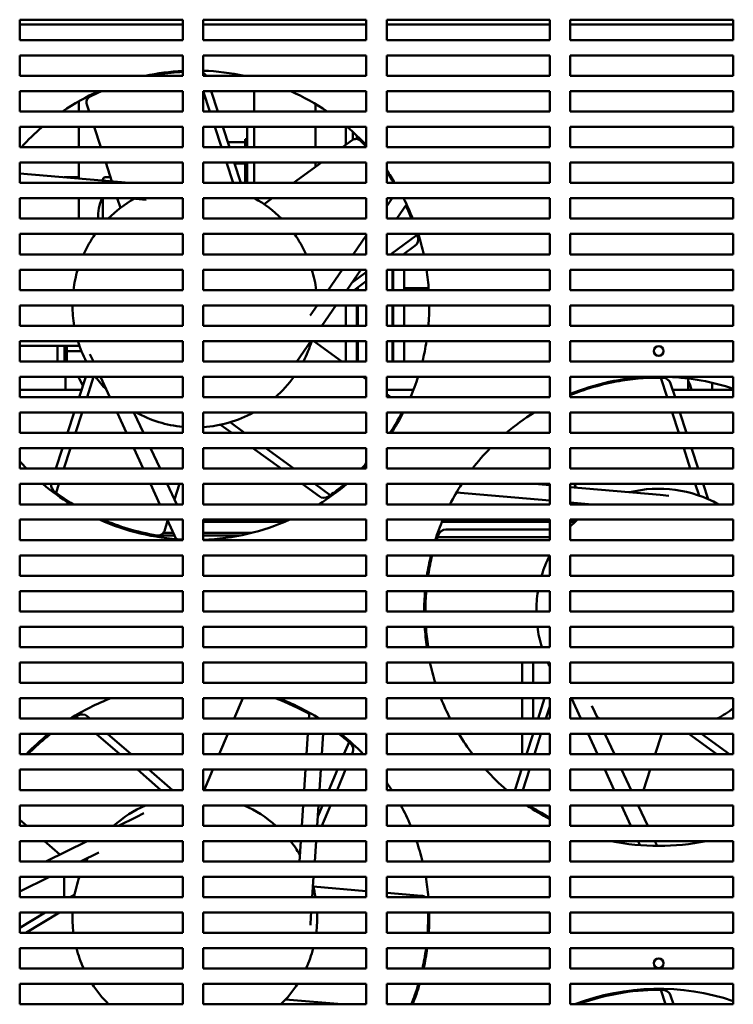
# Model space of a CAD drawing. Units: inches. Extents: x 1 to 43, y 0.5 to 33.5.
# Drawn here: x 5 to 6.6, y 4.9 to 7.1 of the extents above; entities that cross this region are included whole.
import ezdxf

# ---------------------------------------------------------------- set-up
doc = ezdxf.new("R2010")
doc.units = ezdxf.units.IN
doc.header["$LTSCALE"] = 2
doc.header["$MEASUREMENT"] = 0
doc.layers.add('Visible (ANSI)', color=7, linetype='Continuous', lineweight=50)

msp = doc.modelspace()

# ---------------------------------------------------------------- linework, layer by layer
at = {"layer": 'Visible (ANSI)'}
for p, q in [((4.974, 7.0145), (4.974, 7.0599)), ((4.974, 7.0599), (5.3376, 7.0599)), ((5.3376, 7.0495), (4.974, 7.0495)), ((5.3376, 7.0599), (5.3376, 7.0145)), ((5.3831, 7.0145), (5.3831, 7.0599)), ((5.3831, 7.0599), (5.7467, 7.0599)), ((5.7467, 7.0495), (5.3831, 7.0495)), ((5.7467, 7.0599), (5.7467, 7.0145)), ((5.7922, 7.0145), (5.7922, 7.0599)), ((5.7922, 7.0599), (6.1558, 7.0599)), ((6.1558, 7.0495), (5.7922, 7.0495)), ((6.1558, 7.0599), (6.1558, 7.0145)), ((6.2013, 7.0145), (6.2013, 7.0599)), ((6.2013, 7.0599), (6.5649, 7.0599)), ((6.5649, 7.0495), (6.2013, 7.0495)), ((6.5649, 7.0599), (6.5649, 7.0145)), ((5.3376, 7.0145), (4.974, 7.0145)), ((5.7467, 7.0145), (5.3831, 7.0145)), ((6.1558, 7.0145), (5.7922, 7.0145)), ((6.5649, 7.0145), (6.2013, 7.0145)), ((4.974, 6.9349), (4.974, 6.9804)), ((4.974, 6.9804), (5.3376, 6.9804)), ((5.3376, 6.9804), (5.3376, 6.9349)), ((5.3831, 6.9349), (5.3831, 6.9804)), ((5.3831, 6.9804), (5.7467, 6.9804)), ((5.7467, 6.9804), (5.7467, 6.9349)), ((5.7922, 6.9349), (5.7922, 6.9804)), ((5.7922, 6.9804), (6.1558, 6.9804)), ((6.1558, 6.9804), (6.1558, 6.9349)), ((6.2013, 6.9349), (6.2013, 6.9804)), ((6.2013, 6.9804), (6.5649, 6.9804)), ((6.5649, 6.9804), (6.5649, 6.9349)), ((5.3376, 6.9349), (4.974, 6.9349)), ((5.3013, 6.9429), (5.3013, 6.9405)), ((5.7467, 6.9349), (5.3831, 6.9349)), ((6.1558, 6.9349), (5.7922, 6.9349)), ((6.5649, 6.9349), (6.2013, 6.9349)), ((4.974, 6.8554), (4.974, 6.9008)), ((4.974, 6.9008), (5.3376, 6.9008)), ((5.3376, 6.9008), (5.3376, 6.8554)), ((5.3831, 6.8554), (5.3831, 6.9008)), ((5.3831, 6.9008), (5.7467, 6.9008)), ((5.398, 6.8554), (5.3832, 6.9008)), ((5.4155, 6.8554), (5.4008, 6.9008)), ((5.4967, 6.9008), (5.4967, 6.8554)), ((5.7467, 6.9008), (5.7467, 6.8554)), ((5.7922, 6.8554), (5.7922, 6.9008)), ((5.7922, 6.9008), (6.1558, 6.9008)), ((6.1558, 6.9008), (6.1558, 6.8554)), ((6.2013, 6.8554), (6.2013, 6.9008)), ((6.2013, 6.9008), (6.5649, 6.9008)), ((6.5649, 6.9008), (6.5649, 6.8554)), ((5.1058, 6.8554), (5.1058, 6.8783)), ((5.1288, 6.8554), (5.1236, 6.8714)), ((5.6331, 6.8724), (5.6331, 6.8554)), ((5.3376, 6.8554), (4.974, 6.8554)), ((5.7467, 6.8554), (5.3831, 6.8554)), ((6.1558, 6.8554), (5.7922, 6.8554)), ((6.5649, 6.8554), (6.2013, 6.8554)), ((4.974, 6.7758), (4.974, 6.8213)), ((4.974, 6.8213), (5.3376, 6.8213)), ((5.1058, 6.7758), (5.1058, 6.8213)), ((5.1546, 6.7758), (5.1399, 6.8213)), ((5.3376, 6.8213), (5.3376, 6.7758)), ((5.3831, 6.7758), (5.3831, 6.8213)), ((5.3831, 6.8213), (5.7467, 6.8213)), ((5.4239, 6.7758), (5.4091, 6.8213)), ((5.4414, 6.7758), (5.4266, 6.8213)), ((5.4811, 6.7758), (5.4811, 6.8213)), ((5.4967, 6.8213), (5.4967, 6.795)), ((5.6331, 6.8213), (5.6331, 6.7758)), ((5.7013, 6.7814), (5.7013, 6.8213)), ((5.7467, 6.8213), (5.7467, 6.7758)), ((5.7922, 6.7758), (5.7922, 6.8213)), ((5.7922, 6.8213), (6.1558, 6.8213)), ((6.1558, 6.8213), (6.1558, 6.7758)), ((6.2013, 6.7758), (6.2013, 6.8213)), ((6.2013, 6.8213), (6.5649, 6.8213)), ((6.5649, 6.8213), (6.5649, 6.7758)), ((5.7169, 6.7926), (5.7169, 6.8101)), ((5.7258, 6.8017), (5.7258, 6.7942)), ((5.7276, 6.7938), (5.7276, 6.8)), ((5.4376, 6.7875), (5.4763, 6.7875)), ((5.4763, 6.7937), (5.4763, 6.7929)), ((5.4763, 6.7937), (5.4811, 6.7937)), ((5.4763, 6.7928), (5.4763, 6.7929)), ((5.4763, 6.7929), (5.4811, 6.7929)), ((5.4763, 6.7928), (5.4763, 6.7899)), ((5.4763, 6.7928), (5.4811, 6.7928)), ((5.4763, 6.7897), (5.4763, 6.7899)), ((5.4763, 6.7899), (5.4811, 6.7899)), ((5.4763, 6.7897), (5.4763, 6.7875)), ((5.4763, 6.7897), (5.4811, 6.7897)), ((5.4763, 6.7849), (5.4763, 6.7875)), ((5.4763, 6.7846), (5.4763, 6.7849)), ((5.4763, 6.7849), (5.4811, 6.7849)), ((5.4763, 6.7846), (5.4763, 6.7779)), ((5.4763, 6.7846), (5.4811, 6.7846)), ((5.4763, 6.7775), (5.4763, 6.7779)), ((5.4763, 6.7779), (5.4811, 6.7779)), ((5.4763, 6.7775), (5.4763, 6.7758)), ((5.4763, 6.7775), (5.4811, 6.7775)), ((5.4967, 6.7758), (5.4967, 6.795)), ((5.6936, 6.7758), (5.7152, 6.7915)), ((5.7362, 6.7879), (5.7397, 6.7879)), ((5.74, 6.784), (5.7435, 6.784)), ((5.3376, 6.7758), (4.974, 6.7758)), ((5.7467, 6.7758), (5.3831, 6.7758)), ((6.1558, 6.7758), (5.7922, 6.7758)), ((6.5649, 6.7758), (6.2013, 6.7758)), ((4.974, 6.6963), (4.974, 6.7418)), ((4.974, 6.7418), (5.3376, 6.7418)), ((5.1058, 6.7061), (5.1058, 6.7418)), ((5.1794, 6.6997), (5.1657, 6.7418)), ((5.3376, 6.7418), (5.3376, 6.6963)), ((5.3831, 6.6963), (5.3831, 6.7418)), ((5.3831, 6.7418), (5.7467, 6.7418)), ((5.4497, 6.6963), (5.4349, 6.7418)), ((5.4672, 6.6963), (5.4525, 6.7418)), ((5.4532, 6.7395), (5.4763, 6.7395)), ((5.4763, 6.7395), (5.4763, 6.7418)), ((5.4763, 6.7371), (5.4763, 6.7395)), ((5.4763, 6.7371), (5.4763, 6.7369)), ((5.4763, 6.7364), (5.4763, 6.7369)), ((5.4763, 6.7369), (5.4811, 6.7369)), ((5.4763, 6.7364), (5.4763, 6.7359)), ((5.4763, 6.7364), (5.4811, 6.7364)), ((5.4763, 6.7295), (5.4763, 6.7359)), ((5.4811, 6.6963), (5.4811, 6.7418)), ((5.4967, 6.6963), (5.4967, 6.7418)), ((5.5841, 6.6963), (5.6467, 6.7418)), ((5.6331, 6.7418), (5.6331, 6.7318)), ((5.7467, 6.7418), (5.7467, 6.6963)), ((5.7922, 6.6963), (5.7922, 6.7418)), ((5.7922, 6.7418), (6.1558, 6.7418)), ((6.1558, 6.7418), (6.1558, 6.6963)), ((6.2013, 6.6963), (6.2013, 6.7418)), ((6.2013, 6.7418), (6.5649, 6.7418)), ((6.5649, 6.7418), (6.5649, 6.6963)), ((4.974, 6.7176), (5.2178, 6.6963)), ((5.4763, 6.7295), (5.4763, 6.7254)), ((5.4763, 6.7254), (5.4811, 6.7254)), ((5.4763, 6.7249), (5.4763, 6.7254)), ((5.4763, 6.7249), (5.4811, 6.7249)), ((5.4763, 6.7249), (5.4763, 6.7143)), ((5.4763, 6.7143), (5.4811, 6.7143)), ((5.4763, 6.7138), (5.4763, 6.7143)), ((5.4763, 6.7138), (5.4811, 6.7138)), ((5.4763, 6.7138), (5.4763, 6.704)), ((5.3376, 6.6963), (4.974, 6.6963)), ((5.1058, 6.7089), (5.0733, 6.7089)), ((5.1594, 6.7014), (5.1594, 6.7035)), ((5.1764, 6.7089), (5.1649, 6.7089)), ((5.7467, 6.6963), (5.3831, 6.6963)), ((5.4763, 6.704), (5.4811, 6.704)), ((5.4763, 6.7035), (5.4763, 6.704)), ((5.4763, 6.7035), (5.4811, 6.7035)), ((5.4763, 6.7035), (5.4763, 6.6963)), ((6.1558, 6.6963), (5.7922, 6.6963)), ((5.8049, 6.7055), (5.8049, 6.7007)), ((5.8067, 6.6978), (5.8067, 6.7027)), ((6.5649, 6.6963), (6.2013, 6.6963)), ((4.974, 6.6168), (4.974, 6.6622)), ((4.974, 6.6622), (5.3376, 6.6622)), ((5.1058, 6.6168), (5.1058, 6.6622)), ((5.1594, 6.6168), (5.1594, 6.6622)), ((5.1985, 6.6408), (5.1915, 6.6622)), ((5.2562, 6.6587), (5.2163, 6.6622)), ((5.3376, 6.6622), (5.3376, 6.6168)), ((5.3831, 6.6168), (5.3831, 6.6622)), ((5.3831, 6.6622), (5.7467, 6.6622)), ((5.519, 6.649), (5.5372, 6.6622)), ((5.7467, 6.6622), (5.7467, 6.6168)), ((5.7922, 6.6168), (5.7922, 6.6622)), ((5.7922, 6.6622), (6.1558, 6.6622)), ((5.7922, 6.6445), (5.8046, 6.6622)), ((5.8366, 6.6484), (5.8144, 6.6168)), ((6.1558, 6.6622), (6.1558, 6.6168)), ((6.2013, 6.6168), (6.2013, 6.6622)), ((6.2013, 6.6622), (6.5649, 6.6622)), ((6.5649, 6.6622), (6.5649, 6.6168)), ((5.3376, 6.6168), (4.974, 6.6168)), ((5.7467, 6.6168), (5.3831, 6.6168)), ((6.1558, 6.6168), (5.7922, 6.6168)), ((6.5649, 6.6168), (6.2013, 6.6168)), ((4.974, 6.5372), (4.974, 6.5827)), ((4.974, 6.5827), (5.3376, 6.5827)), ((5.3376, 6.5827), (5.3376, 6.5372)), ((5.3831, 6.5372), (5.3831, 6.5827)), ((5.3831, 6.5827), (5.7467, 6.5827)), ((5.7171, 6.5372), (5.7467, 6.5796)), ((5.7467, 6.5827), (5.7467, 6.5372)), ((5.7922, 6.5372), (5.7922, 6.5827)), ((5.7922, 6.5827), (6.1558, 6.5827)), ((5.8008, 6.5372), (5.8604, 6.5805)), ((6.1558, 6.5827), (6.1558, 6.5372)), ((6.2013, 6.5372), (6.2013, 6.5827)), ((6.2013, 6.5827), (6.5649, 6.5827)), ((6.5649, 6.5827), (6.5649, 6.5372)), ((5.3376, 6.5372), (4.974, 6.5372)), ((5.7467, 6.5372), (5.3831, 6.5372)), ((6.1558, 6.5372), (5.7922, 6.5372)), ((5.8292, 6.5372), (5.8551, 6.556)), ((5.8313, 6.5387), (5.8313, 6.5372)), ((6.5649, 6.5372), (6.2013, 6.5372)), ((4.974, 6.4577), (4.974, 6.5031)), ((4.974, 6.5031), (5.3376, 6.5031)), ((5.3376, 6.5031), (5.3376, 6.4577)), ((5.3831, 6.4577), (5.3831, 6.5031)), ((5.3831, 6.5031), (5.7467, 6.5031)), ((5.6614, 6.4577), (5.6932, 6.5031)), ((5.7348, 6.5031), (5.703, 6.4577)), ((5.7151, 6.4749), (5.7467, 6.4979)), ((5.7467, 6.5031), (5.7467, 6.4577)), ((5.7922, 6.4577), (5.7922, 6.5031)), ((5.7922, 6.5031), (6.1558, 6.5031)), ((5.8049, 6.5031), (5.8049, 6.4577)), ((5.8067, 6.4577), (5.8067, 6.5031)), ((5.8313, 6.5031), (5.8313, 6.4577)), ((6.1558, 6.5031), (6.1558, 6.4577)), ((6.2013, 6.4577), (6.2013, 6.5031)), ((6.2013, 6.5031), (6.5649, 6.5031)), ((6.5649, 6.5031), (6.5649, 6.4577)), ((5.7197, 6.4577), (5.7467, 6.4773)), ((5.3376, 6.4577), (4.974, 6.4577)), ((5.7467, 6.4577), (5.3831, 6.4577)), ((5.7258, 6.4621), (5.7258, 6.4577)), ((5.7259, 6.4622), (5.7276, 6.4622)), ((5.7276, 6.4577), (5.7276, 6.4634)), ((6.1558, 6.4577), (5.7922, 6.4577)), ((5.8049, 6.4622), (5.8067, 6.4622)), ((5.8313, 6.4622), (5.8858, 6.4622)), ((6.5649, 6.4577), (6.2013, 6.4577)), ((4.974, 6.3781), (4.974, 6.4236)), ((4.974, 6.4236), (5.3376, 6.4236)), ((5.3376, 6.4236), (5.3376, 6.3781)), ((5.3831, 6.3781), (5.3831, 6.4236)), ((5.3831, 6.4236), (5.7467, 6.4236)), ((5.6215, 6.4008), (5.6375, 6.4236)), ((5.6791, 6.4236), (5.6473, 6.3781)), ((5.7013, 6.3781), (5.7013, 6.4236)), ((5.7258, 6.4236), (5.7258, 6.3781)), ((5.7276, 6.3781), (5.7276, 6.4236)), ((5.7467, 6.4236), (5.7467, 6.3781)), ((5.7922, 6.3781), (5.7922, 6.4236)), ((5.7922, 6.4236), (6.1558, 6.4236)), ((5.8049, 6.4236), (5.8049, 6.3781)), ((5.8067, 6.3781), (5.8067, 6.4236)), ((5.8313, 6.4236), (5.8313, 6.3781)), ((6.1558, 6.4236), (6.1558, 6.3781)), ((6.2013, 6.3781), (6.2013, 6.4236)), ((6.2013, 6.4236), (6.5649, 6.4236)), ((6.5649, 6.4236), (6.5649, 6.3781)), ((5.3376, 6.3781), (4.974, 6.3781)), ((5.0956, 6.3784), (5.0956, 6.3784)), ((5.7467, 6.3781), (5.3831, 6.3781)), ((6.1558, 6.3781), (5.7922, 6.3781)), ((6.5649, 6.3781), (6.2013, 6.3781)), ((4.974, 6.2986), (4.974, 6.344)), ((4.974, 6.344), (5.3376, 6.344)), ((5.3376, 6.344), (5.3376, 6.2986)), ((5.3831, 6.2986), (5.3831, 6.344)), ((5.3831, 6.344), (5.7467, 6.344)), ((5.6234, 6.344), (5.5916, 6.2986)), ((5.6221, 6.3422), (5.6221, 6.3422)), ((5.6296, 6.344), (5.6922, 6.2986)), ((5.7013, 6.2986), (5.7013, 6.344)), ((5.7258, 6.344), (5.7258, 6.2986)), ((5.7276, 6.2986), (5.7276, 6.344)), ((5.7467, 6.344), (5.7467, 6.2986)), ((5.7922, 6.2986), (5.7922, 6.344)), ((5.7922, 6.344), (6.1558, 6.344)), ((5.8049, 6.344), (5.8049, 6.2986)), ((5.8067, 6.2986), (5.8067, 6.344)), ((5.8313, 6.344), (5.8313, 6.2986)), ((6.1558, 6.344), (6.1558, 6.2986)), ((6.2013, 6.2986), (6.2013, 6.344)), ((6.2013, 6.344), (6.5649, 6.344)), ((6.5649, 6.344), (6.5649, 6.2986)), ((5.1073, 6.3334), (4.974, 6.3334)), ((5.0585, 6.3334), (5.0585, 6.2986)), ((5.0742, 6.3334), (5.0742, 6.2986)), ((5.0789, 6.3244), (5.0742, 6.3244)), ((5.0789, 6.3239), (5.0742, 6.3239)), ((5.0789, 6.3313), (5.0789, 6.3334)), ((5.0789, 6.3313), (5.0789, 6.3249)), ((5.0789, 6.3244), (5.0789, 6.3249)), ((5.0789, 6.3244), (5.0789, 6.3239)), ((5.0789, 6.3237), (5.0789, 6.3239)), ((5.0789, 6.3237), (5.0789, 6.3213)), ((5.0789, 6.3213), (5.0789, 6.3151)), ((5.1119, 6.3213), (5.0789, 6.3213)), ((5.3376, 6.2986), (4.974, 6.2986)), ((5.0789, 6.313), (5.0742, 6.313)), ((5.0789, 6.3125), (5.0742, 6.3125)), ((5.0789, 6.3021), (5.0742, 6.3021)), ((5.0789, 6.3015), (5.0742, 6.3015)), ((5.0789, 6.313), (5.0789, 6.3151)), ((5.0789, 6.313), (5.0789, 6.3125)), ((5.0789, 6.3021), (5.0789, 6.3125)), ((5.0789, 6.3021), (5.0789, 6.3015)), ((5.0789, 6.2986), (5.0789, 6.3015)), ((5.1382, 6.2986), (5.1304, 6.3152)), ((5.7467, 6.2986), (5.3831, 6.2986)), ((6.1558, 6.2986), (5.7922, 6.2986)), ((6.5649, 6.2986), (6.2013, 6.2986)), ((4.974, 6.219), (4.974, 6.2645)), ((4.974, 6.2645), (5.3376, 6.2645)), ((5.076, 6.2645), (5.076, 6.2358)), ((5.1213, 6.2645), (5.1066, 6.219)), ((5.1389, 6.2645), (5.1241, 6.219)), ((5.1753, 6.219), (5.1541, 6.2645)), ((5.3376, 6.2645), (5.3376, 6.219)), ((5.3831, 6.219), (5.3831, 6.2645)), ((5.3831, 6.2645), (5.7467, 6.2645)), ((5.7391, 6.2645), (5.7467, 6.2589)), ((5.7467, 6.2645), (5.7467, 6.219)), ((5.7922, 6.219), (5.7922, 6.2645)), ((5.7922, 6.2645), (6.1558, 6.2645)), ((6.1558, 6.2645), (6.1558, 6.219)), ((6.2013, 6.219), (6.2013, 6.2645)), ((6.2013, 6.2645), (6.5649, 6.2645)), ((6.3222, 6.2568), (6.3222, 6.2593)), ((6.4173, 6.219), (6.4032, 6.2625)), ((6.464, 6.2608), (6.464, 6.2358)), ((6.5176, 6.2512), (6.5176, 6.2358)), ((6.5649, 6.2645), (6.5649, 6.219)), ((4.974, 6.2358), (5.112, 6.2358)), ((5.7922, 6.2358), (5.8521, 6.2358)), ((6.2266, 6.2358), (6.2342, 6.2358)), ((6.2589, 6.2459), (6.2589, 6.2434)), ((6.4349, 6.219), (6.4249, 6.2498)), ((6.4294, 6.2358), (6.5649, 6.2358)), ((5.3376, 6.219), (4.974, 6.219)), ((5.7467, 6.219), (5.3831, 6.219)), ((5.7922, 6.2259), (5.8016, 6.219)), ((6.1558, 6.219), (5.7922, 6.219)), ((6.5649, 6.219), (6.2013, 6.219)), ((4.974, 6.1395), (4.974, 6.1849)), ((4.974, 6.1849), (5.3376, 6.1849)), ((5.0955, 6.1849), (5.0807, 6.1395)), ((5.113, 6.1849), (5.0983, 6.1395)), ((5.2124, 6.1395), (5.1912, 6.1849)), ((5.2288, 6.1849), (5.25, 6.1395)), ((5.3376, 6.1849), (5.3376, 6.1395)), ((5.3831, 6.1395), (5.3831, 6.1849)), ((5.3831, 6.1849), (5.7467, 6.1849)), ((5.7467, 6.1849), (5.7467, 6.1395)), ((5.7922, 6.1395), (5.7922, 6.1849)), ((5.7922, 6.1849), (6.1558, 6.1849)), ((6.1558, 6.1849), (6.1558, 6.1395)), ((6.2013, 6.1395), (6.2013, 6.1849)), ((6.2013, 6.1849), (6.5649, 6.1849)), ((6.4432, 6.1395), (6.4284, 6.1849)), ((6.4607, 6.1395), (6.4459, 6.1849)), ((6.5649, 6.1849), (6.5649, 6.1395)), ((5.443, 6.1631), (5.4755, 6.1395)), ((5.422, 6.1577), (5.4471, 6.1395)), ((5.3376, 6.1395), (4.974, 6.1395)), ((5.7467, 6.1395), (5.3831, 6.1395)), ((6.1558, 6.1395), (5.7922, 6.1395)), ((6.5649, 6.1395), (6.2013, 6.1395)), ((4.974, 6.0599), (4.974, 6.1054)), ((4.974, 6.1054), (5.3376, 6.1054)), ((5.0696, 6.1054), (5.0549, 6.0599)), ((5.0872, 6.1054), (5.0724, 6.0599)), ((5.2495, 6.0599), (5.2283, 6.1054)), ((5.2659, 6.1054), (5.2871, 6.0599)), ((5.3376, 6.1054), (5.3376, 6.0599)), ((5.3831, 6.0599), (5.3831, 6.1054)), ((5.3831, 6.1054), (5.7467, 6.1054)), ((5.4941, 6.1054), (5.5566, 6.0599)), ((5.5224, 6.1054), (5.585, 6.0599)), ((5.7467, 6.1054), (5.7467, 6.0599)), ((5.7922, 6.0599), (5.7922, 6.1054)), ((5.7922, 6.1054), (6.1558, 6.1054)), ((6.1558, 6.1054), (6.1558, 6.0599)), ((6.2013, 6.0599), (6.2013, 6.1054)), ((6.2013, 6.1054), (6.5649, 6.1054)), ((6.469, 6.0599), (6.4543, 6.1054)), ((6.4866, 6.0599), (6.4718, 6.1054)), ((6.5649, 6.1054), (6.5649, 6.0599)), ((5.3376, 6.0599), (4.974, 6.0599)), ((5.7467, 6.0599), (5.3831, 6.0599)), ((6.1558, 6.0599), (5.7922, 6.0599)), ((6.5649, 6.0599), (6.2013, 6.0599)), ((4.974, 5.9804), (4.974, 6.0258)), ((4.974, 6.0258), (5.3376, 6.0258)), ((5.0613, 6.0258), (5.055, 6.0064)), ((5.2866, 5.9804), (5.2654, 6.0258)), ((5.303, 6.0258), (5.3242, 5.9804)), ((5.3306, 6.0258), (5.3192, 5.991)), ((5.3376, 6.0258), (5.3376, 5.9804)), ((5.3831, 5.9804), (5.3831, 6.0258)), ((5.3831, 6.0258), (5.7467, 6.0258)), ((5.6035, 6.0258), (5.6414, 5.9984)), ((5.6319, 6.0258), (5.6663, 6.0009)), ((5.7467, 6.0258), (5.7467, 5.9804)), ((5.7922, 5.9804), (5.7922, 6.0258)), ((5.7922, 6.0258), (6.1558, 6.0258)), ((6.122, 6.0258), (6.1558, 6.0229)), ((6.1558, 6.0258), (6.1558, 5.9804)), ((6.2013, 5.9804), (6.2013, 6.0258)), ((6.2013, 6.0258), (6.5649, 6.0258)), ((6.2013, 6.0189), (6.4018, 6.0014)), ((6.2135, 6.0178), (6.2109, 6.0258)), ((6.4885, 5.9999), (6.4801, 6.0258)), ((6.5086, 5.992), (6.4976, 6.0258)), ((6.5649, 6.0258), (6.5649, 5.9804)), ((6.1558, 5.9887), (5.9478, 6.0069)), ((6.4018, 6.0014), (6.421, 5.9997)), ((5.3376, 5.9804), (4.974, 5.9804)), ((5.7467, 5.9804), (5.3831, 5.9804)), ((6.1558, 5.9804), (5.7922, 5.9804)), ((6.2504, 5.9804), (6.2013, 5.9847)), ((6.5649, 5.9804), (6.2013, 5.9804)), ((6.2256, 5.9804), (6.2249, 5.9826)), ((4.974, 5.9008), (4.974, 5.9463)), ((4.974, 5.9463), (5.3376, 5.9463)), ((5.3227, 5.903), (5.3025, 5.9463)), ((5.3376, 5.9463), (5.3376, 5.9008)), ((5.3831, 5.9008), (5.3831, 5.9463)), ((5.3831, 5.9463), (5.7467, 5.9463)), ((5.7467, 5.9463), (5.7467, 5.9008)), ((5.7922, 5.9008), (5.7922, 5.9463)), ((5.7922, 5.9463), (6.1558, 5.9463)), ((6.1558, 5.9463), (6.1558, 5.9008)), ((6.2013, 5.9008), (6.2013, 5.9463)), ((6.2013, 5.9463), (6.5649, 5.9463)), ((6.5649, 5.9463), (6.5649, 5.9008)), ((5.1639, 5.9413), (5.1718, 5.9413)), ((5.3038, 5.9435), (5.2965, 5.921)), ((5.3031, 5.9413), (5.3048, 5.9413)), ((5.3831, 5.9413), (5.565, 5.9413)), ((5.9152, 5.9413), (6.1558, 5.9413)), ((6.1558, 5.9243), (5.9241, 5.9243)), ((6.2013, 5.9413), (6.2118, 5.9413)), ((5.3376, 5.9008), (4.974, 5.9008)), ((5.2513, 5.9168), (5.2383, 5.9168)), ((5.2627, 5.9113), (5.2794, 5.9113)), ((5.2858, 5.9113), (5.3188, 5.9113)), ((5.3162, 5.9168), (5.2943, 5.9168)), ((5.4906, 5.9168), (5.3831, 5.9168)), ((5.3831, 5.9113), (5.4662, 5.9113)), ((5.7467, 5.9008), (5.3831, 5.9008)), ((6.1558, 5.9008), (5.7922, 5.9008)), ((6.1558, 5.9076), (5.9054, 5.9076)), ((6.5649, 5.9008), (6.2013, 5.9008)), ((4.974, 5.8213), (4.974, 5.8668)), ((4.974, 5.8668), (5.3376, 5.8668)), ((5.3376, 5.8668), (5.3376, 5.8213)), ((5.3831, 5.8213), (5.3831, 5.8668)), ((5.3831, 5.8668), (5.7467, 5.8668)), ((5.7467, 5.8668), (5.7467, 5.8213)), ((5.7922, 5.8213), (5.7922, 5.8668)), ((5.7922, 5.8668), (6.1558, 5.8668)), ((6.1558, 5.8668), (6.1558, 5.8213)), ((6.2013, 5.8213), (6.2013, 5.8668)), ((6.2013, 5.8668), (6.5649, 5.8668)), ((6.5649, 5.8668), (6.5649, 5.8213)), ((5.3376, 5.8213), (4.974, 5.8213)), ((5.7467, 5.8213), (5.3831, 5.8213)), ((6.1558, 5.8213), (5.7922, 5.8213)), ((6.5649, 5.8213), (6.2013, 5.8213)), ((4.974, 5.7418), (4.974, 5.7872)), ((4.974, 5.7872), (5.3376, 5.7872)), ((5.3376, 5.7872), (5.3376, 5.7418)), ((5.3831, 5.7418), (5.3831, 5.7872)), ((5.3831, 5.7872), (5.7467, 5.7872)), ((5.7467, 5.7872), (5.7467, 5.7418)), ((5.7922, 5.7418), (5.7922, 5.7872)), ((5.7922, 5.7872), (6.1558, 5.7872)), ((6.1558, 5.7872), (6.1558, 5.7418)), ((6.2013, 5.7418), (6.2013, 5.7872)), ((6.2013, 5.7872), (6.5649, 5.7872)), ((6.5649, 5.7872), (6.5649, 5.7418)), ((5.3376, 5.7418), (4.974, 5.7418)), ((5.7467, 5.7418), (5.3831, 5.7418)), ((6.1558, 5.7418), (5.7922, 5.7418)), ((6.5649, 5.7418), (6.2013, 5.7418)), ((4.974, 5.6622), (4.974, 5.7077)), ((4.974, 5.7077), (5.3376, 5.7077)), ((5.3376, 5.7077), (5.3376, 5.6622)), ((5.3831, 5.6622), (5.3831, 5.7077)), ((5.3831, 5.7077), (5.7467, 5.7077)), ((5.7467, 5.7077), (5.7467, 5.6622)), ((5.7922, 5.6622), (5.7922, 5.7077)), ((5.7922, 5.7077), (6.1558, 5.7077)), ((6.1558, 5.7077), (6.1558, 5.6622)), ((6.2013, 5.6622), (6.2013, 5.7077)), ((6.2013, 5.7077), (6.5649, 5.7077)), ((6.5649, 5.7077), (6.5649, 5.6622)), ((5.3376, 5.6622), (4.974, 5.6622)), ((5.7467, 5.6622), (5.3831, 5.6622)), ((6.1558, 5.6622), (5.7922, 5.6622)), ((6.1341, 5.6758), (6.1341, 5.6758)), ((6.5649, 5.6622), (6.2013, 5.6622)), ((4.974, 5.5827), (4.974, 5.6281)), ((4.974, 5.6281), (5.3376, 5.6281)), ((5.3376, 5.6281), (5.3376, 5.5827)), ((5.3831, 5.5827), (5.3831, 5.6281)), ((5.3831, 5.6281), (5.7467, 5.6281)), ((5.7467, 5.6281), (5.7467, 5.5827)), ((5.7922, 5.5827), (5.7922, 5.6281)), ((5.7922, 5.6281), (6.1558, 5.6281)), ((6.0942, 5.5827), (6.0942, 5.6281)), ((6.1185, 5.5827), (6.1185, 5.6281)), ((6.1558, 5.6281), (6.1558, 5.5827)), ((6.2013, 5.5827), (6.2013, 5.6281)), ((6.2013, 5.6281), (6.5649, 5.6281)), ((6.5649, 5.6281), (6.5649, 5.5827)), ((5.3376, 5.5827), (4.974, 5.5827)), ((5.7467, 5.5827), (5.3831, 5.5827)), ((6.1558, 5.5827), (5.7922, 5.5827)), ((6.1558, 5.5838), (6.1554, 5.5827)), ((6.5649, 5.5827), (6.2013, 5.5827)), ((4.974, 5.5031), (4.974, 5.5486)), ((4.974, 5.5486), (5.3376, 5.5486)), ((5.3376, 5.5486), (5.3376, 5.5031)), ((5.3831, 5.5031), (5.3831, 5.5486)), ((5.3831, 5.5486), (5.7467, 5.5486)), ((5.4525, 5.5031), (5.4716, 5.5486)), ((5.7467, 5.5486), (5.7467, 5.5031)), ((5.7922, 5.5031), (5.7922, 5.5486)), ((5.7922, 5.5486), (6.1558, 5.5486)), ((6.0942, 5.5031), (6.0942, 5.5486)), ((6.1185, 5.5031), (6.1185, 5.5486)), ((6.1443, 5.5486), (6.1296, 5.5031)), ((6.1558, 5.5299), (6.1471, 5.5031)), ((6.1558, 5.5486), (6.1558, 5.5031)), ((6.2013, 5.5031), (6.2013, 5.5486)), ((6.2013, 5.5486), (6.5649, 5.5486)), ((6.2253, 5.5031), (6.2041, 5.5486)), ((6.2496, 5.5316), (6.2629, 5.5031)), ((6.5649, 5.5486), (6.5649, 5.5031)), ((5.1051, 5.5031), (5.0996, 5.5079)), ((5.1306, 5.5031), (5.1246, 5.5083)), ((5.6185, 5.5141), (5.6185, 5.5172)), ((5.6189, 5.5031), (5.6198, 5.5165)), ((6.2549, 5.5203), (6.2549, 5.5203)), ((5.3376, 5.5031), (4.974, 5.5031)), ((5.7467, 5.5031), (5.3831, 5.5031)), ((6.1558, 5.5031), (5.7922, 5.5031)), ((6.5649, 5.5031), (6.2013, 5.5031)), ((4.974, 5.4236), (4.974, 5.469)), ((4.974, 5.469), (5.3376, 5.469)), ((5.197, 5.4236), (5.1445, 5.469)), ((5.2225, 5.4236), (5.17, 5.469)), ((5.3376, 5.469), (5.3376, 5.4236)), ((5.3831, 5.4236), (5.3831, 5.469)), ((5.3831, 5.469), (5.7467, 5.469)), ((5.4189, 5.4236), (5.4381, 5.469)), ((5.6136, 5.4236), (5.6166, 5.469)), ((5.6508, 5.469), (5.6477, 5.4236)), ((5.7467, 5.469), (5.7467, 5.4236)), ((5.7922, 5.4236), (5.7922, 5.469)), ((5.7922, 5.469), (6.1558, 5.469)), ((6.0942, 5.4236), (6.0942, 5.469)), ((6.1185, 5.469), (6.1037, 5.4236)), ((6.136, 5.469), (6.1213, 5.4236)), ((6.1558, 5.469), (6.1558, 5.4236)), ((6.2013, 5.4236), (6.2013, 5.469)), ((6.2013, 5.469), (6.5649, 5.469)), ((6.2624, 5.4236), (6.2412, 5.469)), ((6.2788, 5.469), (6.3, 5.4236)), ((6.4053, 5.469), (6.3905, 5.4236)), ((6.4656, 5.469), (6.5281, 5.4236)), ((6.4939, 5.469), (6.5565, 5.4236)), ((6.5649, 5.469), (6.5649, 5.4236)), ((5.6968, 5.4236), (5.7082, 5.4506)), ((5.3376, 5.4236), (4.974, 5.4236)), ((5.7467, 5.4236), (5.3831, 5.4236)), ((5.7149, 5.4236), (5.7163, 5.4269)), ((6.1558, 5.4236), (5.7922, 5.4236)), ((6.5649, 5.4236), (6.2013, 5.4236)), ((4.974, 5.344), (4.974, 5.3895)), ((4.974, 5.3895), (5.3376, 5.3895)), ((5.289, 5.344), (5.2365, 5.3895)), ((5.3145, 5.344), (5.2619, 5.3895)), ((5.3376, 5.3895), (5.3376, 5.344)), ((5.3831, 5.344), (5.3831, 5.3895)), ((5.3831, 5.3895), (5.7467, 5.3895)), ((5.3854, 5.344), (5.4045, 5.3895)), ((5.6082, 5.344), (5.6113, 5.3895)), ((5.6454, 5.3895), (5.6424, 5.344)), ((5.6633, 5.344), (5.6824, 5.3895)), ((5.6814, 5.344), (5.7005, 5.3895)), ((5.7467, 5.3895), (5.7467, 5.344)), ((5.7922, 5.344), (5.7922, 5.3895)), ((5.7922, 5.3895), (6.1558, 5.3895)), ((6.0927, 5.3895), (6.079, 5.3475)), ((6.1102, 5.3895), (6.0954, 5.344)), ((6.1558, 5.3895), (6.1558, 5.344)), ((6.2013, 5.344), (6.2013, 5.3895)), ((6.2013, 5.3895), (6.5649, 5.3895)), ((6.2995, 5.344), (6.2783, 5.3895)), ((6.3159, 5.3895), (6.3371, 5.344)), ((6.3794, 5.3895), (6.3647, 5.344)), ((6.5649, 5.3895), (6.5649, 5.344)), ((5.3376, 5.344), (4.974, 5.344)), ((5.7467, 5.344), (5.3831, 5.344)), ((6.1558, 5.344), (5.7922, 5.344)), ((6.5649, 5.344), (6.2013, 5.344)), ((4.974, 5.2645), (4.974, 5.3099)), ((4.974, 5.3099), (5.3376, 5.3099)), ((5.3376, 5.3099), (5.3376, 5.2645)), ((5.3831, 5.2645), (5.3831, 5.3099)), ((5.3831, 5.3099), (5.7467, 5.3099)), ((5.6028, 5.2645), (5.6059, 5.3099)), ((5.6401, 5.3099), (5.637, 5.2645)), ((5.6384, 5.285), (5.6489, 5.3099)), ((5.6478, 5.2645), (5.667, 5.3099)), ((5.7467, 5.3099), (5.7467, 5.2645)), ((5.7922, 5.2645), (5.7922, 5.3099)), ((5.7922, 5.3099), (6.1558, 5.3099)), ((6.1558, 5.3099), (6.1558, 5.2645)), ((6.2013, 5.2645), (6.2013, 5.3099)), ((6.2013, 5.3099), (6.5649, 5.3099)), ((6.3366, 5.2645), (6.3154, 5.3099)), ((6.353, 5.3099), (6.3742, 5.2645)), ((6.3536, 5.3099), (6.3533, 5.3092)), ((6.5649, 5.3099), (6.5649, 5.2645)), ((5.2334, 5.2837), (5.2507, 5.2922)), ((6.1185, 5.3008), (6.1185, 5.3043)), ((4.9896, 5.2645), (4.974, 5.278)), ((5.3376, 5.2645), (4.974, 5.2645)), ((5.1943, 5.2645), (5.2334, 5.2837)), ((5.7467, 5.2645), (5.3831, 5.2645)), ((6.1558, 5.2645), (5.7922, 5.2645)), ((6.5649, 5.2645), (6.2013, 5.2645)), ((4.974, 5.1849), (4.974, 5.2304)), ((4.974, 5.2304), (5.3376, 5.2304)), ((5.0637, 5.2004), (5.029, 5.2304)), ((5.0322, 5.1849), (5.1248, 5.2304)), ((5.3376, 5.2304), (5.3376, 5.1849)), ((5.3831, 5.1849), (5.3831, 5.2304)), ((5.3831, 5.2304), (5.7467, 5.2304)), ((5.5975, 5.1849), (5.6005, 5.2304)), ((5.6347, 5.2304), (5.6316, 5.1849)), ((5.7467, 5.2304), (5.7467, 5.1849)), ((5.7922, 5.1849), (5.7922, 5.2304)), ((5.7922, 5.2304), (6.1558, 5.2304)), ((6.1558, 5.2304), (6.1558, 5.1849)), ((6.2013, 5.1849), (6.2013, 5.2304)), ((6.2013, 5.2304), (6.5649, 5.2304)), ((6.3568, 5.2212), (6.3524, 5.2304)), ((6.3901, 5.2304), (6.3951, 5.2195)), ((6.5649, 5.2304), (6.5649, 5.1849)), ((5.1506, 5.2051), (5.1095, 5.1849)), ((5.3376, 5.1849), (4.974, 5.1849)), ((5.7467, 5.1849), (5.3831, 5.1849)), ((6.1558, 5.1849), (5.7922, 5.1849)), ((6.5649, 5.1849), (6.2013, 5.1849)), ((4.974, 5.1054), (4.974, 5.1508)), ((4.974, 5.1508), (5.3376, 5.1508)), ((5.0401, 5.1508), (4.974, 5.1184)), ((5.0731, 5.1508), (5.0731, 5.1054)), ((5.3376, 5.1508), (5.3376, 5.1054)), ((5.3831, 5.1054), (5.3831, 5.1508)), ((5.3831, 5.1508), (5.7467, 5.1508)), ((5.6293, 5.1508), (5.6262, 5.1054)), ((5.7467, 5.1508), (5.7467, 5.1054)), ((5.7922, 5.1054), (5.7922, 5.1508)), ((5.7922, 5.1508), (6.1558, 5.1508)), ((6.1558, 5.1508), (6.1558, 5.1054)), ((6.2013, 5.1054), (6.2013, 5.1508)), ((6.2013, 5.1508), (6.5649, 5.1508)), ((6.5649, 5.1508), (6.5649, 5.1054)), ((5.0964, 5.1109), (5.0873, 5.1054)), ((5.6275, 5.1234), (5.6275, 5.1234)), ((5.6279, 5.1292), (5.6279, 5.1292)), ((5.6283, 5.1292), (5.7467, 5.1191)), ((5.7922, 5.1152), (5.87, 5.1086)), ((5.3376, 5.1054), (4.974, 5.1054)), ((5.7467, 5.1054), (5.3831, 5.1054)), ((6.1558, 5.1054), (5.7922, 5.1054)), ((6.5649, 5.1054), (6.2013, 5.1054)), ((4.974, 5.0258), (4.974, 5.0713)), ((4.974, 5.0713), (5.3376, 5.0713)), ((5.0309, 5.0713), (4.974, 5.0369)), ((5.0631, 5.0713), (4.9879, 5.0258)), ((5.3376, 5.0713), (5.3376, 5.0258)), ((5.3831, 5.0258), (5.3831, 5.0713)), ((5.3831, 5.0713), (5.7467, 5.0713)), ((5.6239, 5.0713), (5.6233, 5.0623)), ((5.7467, 5.0713), (5.7467, 5.0258)), ((5.7922, 5.0258), (5.7922, 5.0713)), ((5.7922, 5.0713), (6.1558, 5.0713)), ((6.1558, 5.0713), (6.1558, 5.0258)), ((6.2013, 5.0258), (6.2013, 5.0713)), ((6.2013, 5.0713), (6.5649, 5.0713)), ((6.5649, 5.0713), (6.5649, 5.0258)), ((5.6233, 5.0623), (5.622, 5.043)), ((5.3376, 5.0258), (4.974, 5.0258)), ((5.7467, 5.0258), (5.3831, 5.0258)), ((6.1558, 5.0258), (5.7922, 5.0258)), ((6.5649, 5.0258), (6.2013, 5.0258)), ((4.974, 4.9463), (4.974, 4.9918)), ((4.974, 4.9918), (5.3376, 4.9918)), ((5.3376, 4.9918), (5.3376, 4.9463)), ((5.3831, 4.9463), (5.3831, 4.9918)), ((5.3831, 4.9918), (5.7467, 4.9918)), ((5.7467, 4.9918), (5.7467, 4.9463)), ((5.7922, 4.9463), (5.7922, 4.9918)), ((5.7922, 4.9918), (6.1558, 4.9918)), ((6.1558, 4.9918), (6.1558, 4.9463)), ((6.2013, 4.9463), (6.2013, 4.9918)), ((6.2013, 4.9918), (6.5649, 4.9918)), ((6.5649, 4.9918), (6.5649, 4.9463)), ((5.3376, 4.9463), (4.974, 4.9463)), ((5.7467, 4.9463), (5.3831, 4.9463)), ((6.1558, 4.9463), (5.7922, 4.9463)), ((6.5649, 4.9463), (6.2013, 4.9463)), ((4.974, 4.8668), (4.974, 4.9122)), ((4.974, 4.9122), (5.3376, 4.9122)), ((5.3376, 4.9122), (5.3376, 4.8668)), ((5.3831, 4.8668), (5.3831, 4.9122)), ((5.3831, 4.9122), (5.7467, 4.9122)), ((5.7467, 4.9122), (5.7467, 4.8668)), ((5.7922, 4.8668), (5.7922, 4.9122)), ((5.7922, 4.9122), (6.1558, 4.9122)), ((6.1558, 4.9122), (6.1558, 4.8668)), ((6.2013, 4.8668), (6.2013, 4.9122)), ((6.2013, 4.9122), (6.5649, 4.9122)), ((6.4136, 4.8668), (6.4032, 4.8988)), ((6.5649, 4.9122), (6.5649, 4.8668)), ((5.5667, 4.8774), (5.6922, 4.8668)), ((6.2549, 4.8812), (6.2549, 4.8786)), ((6.4312, 4.8668), (6.4249, 4.8862)), ((5.3376, 4.8668), (4.974, 4.8668)), ((5.7467, 4.8668), (5.3831, 4.8668)), ((6.1558, 4.8668), (5.7922, 4.8668)), ((6.5649, 4.8668), (6.2013, 4.8668))]:
    msp.add_line(p, q, dxfattribs=at)
for centre in [(6.3985, 6.3218), (6.3985, 4.9581)]:
    msp.add_circle(centre, 0.0109, dxfattribs=at)
for centre, radius, start, end in [((5.3644, 6.424), 0.5227, 92.9408, 102.2067), ((5.3644, 6.424), 0.5227, 77.7933, 87.9568), ((5.3735, 6.926), 0.0182, 29.3059, 58.1181), ((5.3644, 6.424), 0.5227, 114.1925, 124.3895), ((5.3644, 6.424), 0.5227, 55.6105, 65.8075), ((5.3644, 6.424), 0.5227, 130.5358, 137.6976), ((5.3644, 6.424), 0.5227, 43.0041, 49.4642), ((5.3644, 6.424), 0.5227, 31.3906, 35.0889), ((5.1649, 6.7035), 0.00545, 90, 180), ((5.3644, 6.4243), 0.2727, 85.8148, 86.0817), ((5.2331, 6.624), 0.0841, 152.9959, 184.9615), ((5.3644, 6.4243), 0.2727, 119.748, 135.1166), ((5.3644, 6.4243), 0.2727, 44.8834, 60.7309), ((5.3644, 6.424), 0.5227, 21.6352, 27.1069), ((5.3644, 6.4243), 0.2727, 144.5026, 155.5436), ((5.3644, 6.4243), 0.2727, 24.4564, 35.4974), ((5.3644, 6.4243), 0.52, 16.9686, 17.483), ((5.3644, 6.424), 0.5227, 12.5048, 17.6666), ((5.8444, 6.5708), 0.0182, 306, 16.9686), ((5.3644, 6.4243), 0.2727, 163.2019, 172.9732), ((5.3644, 6.4243), 0.2727, 7.0268, 16.7981), ((5.3644, 6.424), 0.5227, 3.6894, 8.7025), ((5.3644, 6.4243), 0.2727, 180.1528, 189.7491), ((5.3644, 6.4243), 0.2727, 359.748, 359.8472), ((5.3644, 6.424), 0.5227, 354.9614, 359.9502), ((5.3644, 6.4243), 0.2727, 197.1176, 207.4517), ((5.3644, 6.4243), 0.2727, 332.5483, 342.8824), ((5.3644, 6.424), 0.5227, 346.1135, 351.1967), ((5.0358, 6.2149), 0.0841, 20.2515, 36.0995), ((5.3644, 6.4243), 0.2727, 215.8737, 223.7969), ((5.3644, 6.4243), 0.2727, 311.1781, 324.1263), ((5.3644, 6.424), 0.5227, 336.9102, 342.2288), ((6.3985, 5.7422), 0.5227, 92.3896, 112.1722), ((6.3985, 5.7425), 0.52, 88.9686, 89.483), ((6.4076, 6.2442), 0.0182, 18, 88.9686), ((6.3985, 5.7422), 0.5227, 71.4422, 87.6104), ((6.3903, 6.2149), 0.0841, 14.3976, 28.875), ((5.3644, 6.4243), 0.2727, 241.3622, 264.3568), ((5.3644, 6.4243), 0.2727, 273.9183, 298.6378), ((5.3644, 6.424), 0.5227, 327.0199, 332.7811), ((6.3985, 5.7422), 0.5227, 122.1178, 130.5358), ((6.3985, 5.7422), 0.5227, 135.9901, 142.5675), ((5.3644, 6.424), 0.5227, 221.6726, 224.1486), ((5.3644, 6.424), 0.5227, 315.8514, 316.9959), ((5.3644, 6.424), 0.5227, 229.6178, 238.0701), ((5.0622, 6.0237), 0.0182, 173.2105, 232.9686), ((5.3644, 6.424), 0.5227, 301.9299, 310.3822), ((6.3985, 5.7422), 0.5227, 147.1386, 152.8931), ((6.3985, 5.7425), 0.2727, 60.7309, 103.7969), ((5.3644, 6.4243), 0.52, 232.9686, 233.483), ((5.652, 6.0131), 0.0182, 234, 304.9686), ((5.3644, 6.4243), 0.52, 304.9686, 305.483), ((5.3644, 6.424), 0.5227, 246.0518, 267.0592), ((5.3644, 6.424), 0.5227, 272.0432, 293.9482), ((6.3985, 5.7422), 0.5227, 157.0184, 162.3334), ((6.3985, 5.7425), 0.2727, 131.6401, 136.3304), ((5.9241, 5.9061), 0.0182, 90, 160.9686), ((6.3985, 5.7425), 0.52, 160.9686, 161.483), ((6.3985, 5.7422), 0.5227, 166.2161, 171.2975), ((6.3985, 5.7425), 0.2727, 152.8922, 163.2019), ((6.3985, 5.7422), 0.5227, 175.0615, 180.0498), ((6.3985, 5.7425), 0.2727, 170.5609, 180.1528), ((6.3985, 5.7422), 0.5227, 183.7893, 188.8033), ((6.3985, 5.7425), 0.2727, 187.3348, 197.1176), ((6.3985, 5.7422), 0.5227, 192.6069, 197.7712), ((6.3985, 5.7425), 0.2727, 204.7925, 207.1268), ((5.3644, 5.0604), 0.5227, 87.6104, 87.9568), ((5.3644, 5.0604), 0.5227, 110.9468, 122.1178), ((5.3644, 5.0604), 0.5227, 57.8822, 69.0532), ((6.3985, 5.7422), 0.5227, 201.7424, 207.2189), ((5.3644, 5.0604), 0.52, 120.1046, 120.6191), ((5.1127, 5.4945), 0.0182, 49.1361, 120.1046), ((6.3985, 5.7425), 0.2727, 239.748, 241.3622), ((6.3985, 5.7425), 0.2727, 298.6378, 307.5895), ((5.3644, 5.0604), 0.5227, 128.5799, 135.9901), ((5.3644, 5.0604), 0.5227, 44.0099, 51.4201), ((6.3985, 5.7422), 0.5227, 211.5074, 217.5581), ((5.3644, 5.0604), 0.52, 48.1046, 48.6191), ((5.6995, 5.4339), 0.0182, 337.1361, 48.1046), ((6.3985, 5.7422), 0.5227, 222.4373, 229.6178), ((5.3644, 5.0604), 0.5227, 32.8614, 35.0889), ((6.0963, 5.3419), 0.0182, 162, 173.2105), ((5.3644, 5.0604), 0.2727, 113.7943, 131.5538), ((5.3644, 5.0604), 0.2727, 48.4462, 66.2057), ((5.3644, 5.0604), 0.5227, 22.9816, 28.5152), ((6.3985, 5.7422), 0.5227, 235.7874, 242.332), ((5.3644, 5.0604), 0.2727, 30.8841, 38.56), ((5.3644, 5.0604), 0.5227, 13.7839, 18.9787), ((6.3985, 5.7422), 0.5227, 258.2739, 281.7261), ((5.3644, 5.0604), 0.2727, 150.8841, 152.8278), ((5.3644, 5.0604), 0.2727, 160.63, 170.5028), ((5.3644, 5.0604), 0.5227, 4.9385, 9.9648), ((5.3644, 5.0604), 0.2727, 9.4972, 14.933), ((5.3644, 5.0604), 0.2727, 177.7076, 187.277), ((5.3644, 5.0604), 0.2727, 352.723, 2.2924), ((5.3644, 5.0604), 0.5227, 356.2107, 1.1958), ((5.3644, 5.0604), 0.2727, 194.5762, 204.7294), ((5.3644, 5.0604), 0.2727, 335.2706, 345.4238), ((5.3644, 5.0604), 0.5227, 347.3931, 352.455), ((5.3644, 5.0604), 0.2727, 212.9108, 225.2349), ((5.3644, 5.0604), 0.2727, 314.7651, 327.0892), ((5.3644, 5.0604), 0.5227, 338.2576, 343.5321), ((6.3985, 4.3786), 0.5227, 71.4422, 110.9468), ((6.3985, 4.3788), 0.52, 88.9686, 89.483), ((6.4076, 4.8806), 0.0182, 18, 88.9686)]:
    msp.add_arc(centre, radius, start, end, dxfattribs=at)
for points, knots in [([(5.3376, 6.9436), (5.321, 6.9428), (5.3027, 6.941), (5.2774, 6.937), (5.2719, 6.936), (5.2662, 6.9349)], [0.1713021, 0.1713021, 0.1713021, 0.1713021, 0.4215946, 0.4215946, 0.4910241, 0.4910241, 0.4910241, 0.4910241]), ([(5.1309, 6.8889), (5.1275, 6.8872), (5.1248, 6.8842), (5.1226, 6.8776), (5.1226, 6.8744), (5.1236, 6.8714)], [0, 0, 0, 0, 0.560218, 0.560218, 1, 1, 1, 1]), ([(5.7341, 6.79), (5.7315, 6.7927), (5.7278, 6.7943), (5.7208, 6.7943), (5.7178, 6.7934), (5.7152, 6.7915)], [0, 0, 0, 0, 0.560218, 0.560218, 1, 1, 1, 1]), ([(6.4032, 6.2625), (6.3796, 6.2627), (6.3503, 6.2613), (6.2817, 6.2504), (6.2423, 6.2404), (6.2013, 6.2236)], [0, 0, 0, 0, 0.4215946, 0.4215946, 0.8693854, 0.8693854, 0.8693854, 0.8693854]), ([(5.2803, 5.9112), (5.284, 5.9105), (5.2879, 5.9114), (5.2936, 5.9155), (5.2955, 5.918), (5.2965, 5.921)], [0, 0, 0, 0, 0.560218, 0.560218, 1, 1, 1, 1]), ([(5.8936, 5.8668), (5.8903, 5.8535), (5.8873, 5.8391), (5.8848, 5.8229), (5.8847, 5.8221), (5.8845, 5.8213)], [0.2254702, 0.2254702, 0.2254702, 0.2254702, 0.4215946, 0.4215946, 0.4315013, 0.4315013, 0.4315013, 0.4315013]), ([(5.0429, 5.469), (5.0383, 5.4655), (5.0337, 5.4617), (5.017, 5.4476), (5.0046, 5.4362), (4.9923, 5.4236)], [0.3457247, 0.3457247, 0.3457247, 0.3457247, 0.4215946, 0.4215946, 0.6203812, 0.6203812, 0.6203812, 0.6203812]), ([(6.4032, 4.8988), (6.3796, 4.899), (6.3503, 4.8977), (6.2867, 4.8876), (6.2534, 4.8796), (6.2187, 4.8668)], [0, 0, 0, 0, 0.4215946, 0.4215946, 0.8056387, 0.8056387, 0.8056387, 0.8056387])]:
    msp.add_open_spline(points, degree=3, knots=knots, dxfattribs=at)
for points in [[(5.1563, 6.9008), (5.1479, 6.8972), (5.1394, 6.8932), (5.1309, 6.8889)], [(5.7467, 6.7768), (5.7426, 6.7812), (5.7384, 6.7856), (5.7341, 6.79)], [(5.8076, 6.6963), (5.8028, 6.7041), (5.7977, 6.7121), (5.7922, 6.72)], [(5.8475, 6.6168), (5.8438, 6.6261), (5.8396, 6.6358), (5.8348, 6.646)], [(5.8604, 6.5805), (5.8602, 6.5812), (5.86, 6.5819), (5.8597, 6.5827)], [(5.7995, 6.1395), (5.8088, 6.1537), (5.8177, 6.1688), (5.8261, 6.1849)], [(5.7354, 6.0599), (5.7392, 6.0638), (5.7429, 6.0677), (5.7467, 6.0718)], [(5.6663, 6.0009), (5.6762, 6.0079), (5.6871, 6.0162), (5.6986, 6.0258)], [(5.055, 6.0064), (5.066, 5.9982), (5.0789, 5.9894), (5.0936, 5.9804)], [(5.1597, 5.9463), (5.1945, 5.9314), (5.2349, 5.9186), (5.2803, 5.9112)], [(5.9054, 5.9076), (5.9047, 5.9054), (5.904, 5.9032), (5.9032, 5.9008)], [(5.8805, 5.7872), (5.8792, 5.7727), (5.8785, 5.7575), (5.8785, 5.7418)], [(5.8797, 5.7077), (5.8806, 5.6935), (5.8822, 5.6789), (5.8845, 5.6639)], [(5.8845, 5.6639), (5.8846, 5.6633), (5.8847, 5.6628), (5.8849, 5.6622)], [(5.6196, 5.5135), (5.5971, 5.5262), (5.5717, 5.5383), (5.5435, 5.5486)], [(5.0996, 5.5079), (5.097, 5.5064), (5.0944, 5.5048), (5.0917, 5.5031)], [(5.7082, 5.4506), (5.7016, 5.4564), (5.6942, 5.4626), (5.686, 5.469)], [(6.1099, 5.3099), (6.1233, 5.301), (6.1386, 5.2917), (6.1558, 5.2826)], [(6.3082, 5.2304), (6.3102, 5.23), (6.3123, 5.2297), (6.3144, 5.2293)], [(6.3144, 5.2293), (6.3172, 5.2289), (6.32, 5.2292), (6.3227, 5.2304)], [(5.878, 5.1054), (5.8757, 5.1072), (5.8729, 5.1084), (5.87, 5.1086)], [(5.8833, 5.0258), (5.8843, 5.0405), (5.8847, 5.0557), (5.8843, 5.0713)], [(5.8718, 4.9463), (5.875, 4.9606), (5.8778, 4.9758), (5.8799, 4.9918)], [(5.847, 4.8668), (5.8524, 4.8801), (5.8579, 4.8953), (5.8629, 4.9122)]]:
    msp.add_open_spline(points, degree=3, dxfattribs=at)

doc.saveas('drawing.dxf')
